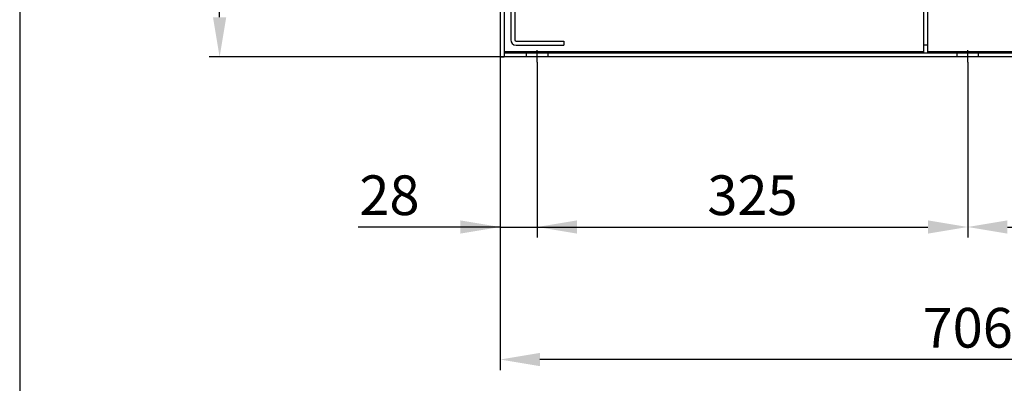
# Model space of a CAD drawing. Extents: x 329 to 682, y 254 to 462.
# Drawn here: x 339 to 413, y 325 to 352 of the extents above; entities that cross this region are included whole.
import ezdxf
from ezdxf.lldxf.tags import DXFTag

# ---------------------------------------------------------------- set-up
doc = ezdxf.new("R2010")
doc.units = 0
doc.header["$LTSCALE"] = 0.2
doc.header["$MEASUREMENT"] = 0
doc.layers.get('0').update_dxf_attribs({"color": 2, "linetype": 'CONTINUOUS'})
doc.layers.get('DEFPOINTS').update_dxf_attribs({"linetype": 'CONTINUOUS'})
doc.layers.add('7', color=5, linetype='CONTINUOUS')
doc.layers.add('9', color=40, linetype='CONTINUOUS')
doc.styles.add('ROMAND', font='romand')
doc.styles.add('ROMANS-3MM', font='romans.shx', dxfattribs={"width": 0.6, "height": 3})
tags = doc.linetypes.add('HIDDEN2', pattern=[4.7625, 3.175, -1.5875]).pattern_tags.tags
tags[6:7] = [DXFTag(74, 4), DXFTag(75, 0), DXFTag(340, '0'), DXFTag(46, 0.0), DXFTag(50, 0.0), DXFTag(44, 0.0), DXFTag(45, 0.0)]
tags[4:5] = [DXFTag(74, 4), DXFTag(75, 0), DXFTag(340, '0'), DXFTag(46, 0.0), DXFTag(50, 0.0), DXFTag(44, 0.0), DXFTag(45, 0.0)]
doc.dimstyles.get("Standard").update_dxf_attribs({"dimtxt": 3, "dimasz": 3, "dimexe": 0.8, "dimexo": 0, "dimgap": 0.9, "dimtad": 1, "dimdec": 4, "dimzin": 0, "dimdsep": 46, "dimtxsty": 'ROMAND', "dimcen": 0.09, "dimadec": 0, "dimazin": 0, "dimtfac": 1, "dimtdec": 4, "dimtmove": 0, "dimatfit": 3, "dimfxl": 1, "dimtolj": 1, "dimtzin": 0, "dimarcsym": 0})

# ---------------------------------------------------------------- blocks, each defined once
blk = doc.blocks.new('*D58')
at = {"layer": '7', "color": 0, "lineweight": -2}
for p, q in [((375.324, 349.189), (375.324, 335.544)), ((378.125, 348.801), (378.125, 335.544)), ((375.324, 336.344), (364.609, 336.344)), ((375.324, 336.344), (369.324, 336.344)), ((375.324, 336.344), (378.125, 336.344)), ((378.125, 336.344), (384.125, 336.344))]:
    blk.add_line(p, q, dxfattribs=at)
at = {"layer": '7', "color": 0}
for points in [[(372.324, 335.844), (372.324, 336.844), (375.324, 336.344)], [(381.125, 336.844), (381.125, 335.844), (378.125, 336.344)]]:
    blk.add_solid(points, dxfattribs=at)
at = {"layer": 'DEFPOINTS', "color": 0}
for p in [(375.324, 349.189), (378.125, 348.801), (378.125, 336.344)]:
    blk.add_point(p, dxfattribs=at)
at = {"layer": '7', "color": 0, "insert": (366.966, 338.744), "char_height": 3, "attachment_point": 5, "style": 'ROMANS-3MM'}
blk.add_mtext('\\A1;28', dxfattribs=at)
blk = doc.blocks.new('*D57')
at = {"layer": '7', "color": 0, "lineweight": -2}
for p, q in [((378.125, 348.801), (378.125, 335.544)), ((410.625, 348.801), (410.625, 335.544)), ((381.125, 336.344), (407.625, 336.344))]:
    blk.add_line(p, q, dxfattribs=at)
at = {"layer": '7', "color": 0}
for points in [[(381.125, 336.844), (381.125, 335.844), (378.125, 336.344)], [(407.625, 335.844), (407.625, 336.844), (410.625, 336.344)]]:
    blk.add_solid(points, dxfattribs=at)
at = {"layer": 'DEFPOINTS', "color": 0}
for p in [(378.125, 348.801), (410.625, 348.801), (410.625, 336.344)]:
    blk.add_point(p, dxfattribs=at)
at = {"layer": '7', "color": 0, "insert": (394.375, 338.744), "char_height": 3, "attachment_point": 5, "style": 'ROMANS-3MM'}
blk.add_mtext('\\A1;325', dxfattribs=at)
blk = doc.blocks.new('*D56')
at = {"layer": '7', "color": 0, "lineweight": -2}
for p, q in [((410.625, 348.801), (410.625, 335.544)), ((443.125, 348.801), (443.125, 335.544)), ((413.625, 336.344), (440.125, 336.344))]:
    blk.add_line(p, q, dxfattribs=at)
at = {"layer": '7', "color": 0}
for points in [[(413.625, 336.844), (413.625, 335.844), (410.625, 336.344)], [(440.125, 335.844), (440.125, 336.844), (443.125, 336.344)]]:
    blk.add_solid(points, dxfattribs=at)
at = {"layer": 'DEFPOINTS', "color": 0}
for p in [(410.625, 348.801), (443.125, 348.801), (443.125, 336.344)]:
    blk.add_point(p, dxfattribs=at)
at = {"layer": '7', "color": 0, "insert": (426.875, 338.744), "char_height": 3, "attachment_point": 5, "style": 'ROMANS-3MM'}
blk.add_mtext('\\A1;325', dxfattribs=at)
blk = doc.blocks.new('*D54')
at = {"layer": '7', "color": 0, "lineweight": -2}
for p, q in [((375.324, 349.189), (375.324, 325.53)), ((445.926, 336.344), (445.926, 325.53)), ((442.926, 326.33), (378.324, 326.33))]:
    blk.add_line(p, q, dxfattribs=at)
at = {"layer": '7', "color": 0}
for points in [[(378.324, 326.83), (378.324, 325.83), (375.324, 326.33)], [(442.926, 325.83), (442.926, 326.83), (445.926, 326.33)]]:
    blk.add_solid(points, dxfattribs=at)
at = {"layer": 'DEFPOINTS', "color": 0}
for p in [(375.324, 349.189), (445.926, 336.344), (375.324, 326.33)]:
    blk.add_point(p, dxfattribs=at)
at = {"layer": '7', "color": 0, "insert": (410.625, 328.73), "char_height": 3, "attachment_point": 5, "style": 'ROMANS-3MM'}
blk.add_mtext('\\A1;706', dxfattribs=at)
blk = doc.blocks.new('*D52')
at = {"layer": '7', "color": 0, "lineweight": -2}
for p, q in [((403.363, 403.847), (353.346, 403.847)), ((354.146, 352.189), (354.146, 400.847)), ((376.774, 349.189), (353.346, 349.189))]:
    blk.add_line(p, q, dxfattribs=at)
at = {"layer": '7', "color": 0}
for points in [[(354.646, 400.847), (353.646, 400.847), (354.146, 403.847)], [(353.646, 352.189), (354.646, 352.189), (354.146, 349.189)]]:
    blk.add_solid(points, dxfattribs=at)
at = {"layer": 'DEFPOINTS', "color": 0}
for p in [(354.146, 403.847), (403.363, 403.847), (376.774, 349.189)]:
    blk.add_point(p, dxfattribs=at)
at = {"layer": '7', "color": 0, "insert": (351.746, 376.518), "char_height": 3, "attachment_point": 5, "rotation": 90, "style": 'ROMANS-3MM'}
blk.add_mtext('\\A1;547', dxfattribs=at)

msp = doc.modelspace()

# ---------------------------------------------------------------- linework, layer by layer
at = {"linetype": 'HIDDEN2'}
for p, q in [((376.125, 354.689), (376.125, 350.489)), ((376.425, 354.689), (376.425, 350.489)), ((376.525, 350.389), (380.125, 350.389)), ((380.125, 350.389), (380.125, 350.089)), ((376.525, 350.089), (380.125, 350.089)), ((377.3, 349.489), (377.3, 349.189)), ((378.95, 349.189), (378.95, 349.489)), ((407.624, 350.089), (407.324, 350.089)), ((409.8, 349.489), (409.8, 349.189)), ((411.45, 349.189), (411.45, 349.489))]:
    msp.add_line(p, q, dxfattribs=at)
at = {"linetype": 'Continuous'}
for p, q in [((375.324, 353.989), (375.324, 349.189)), ((375.624, 353.989), (375.624, 349.189)), ((375.625, 353.989), (375.625, 349.589)), ((407.324, 349.489), (407.324, 353.989)), ((407.624, 349.489), (407.624, 353.989)), ((407.324, 349.589), (375.625, 349.589)), ((375.625, 349.589), (375.625, 349.489)), ((445.625, 349.489), (375.625, 349.489)), ((375.625, 349.489), (375.625, 349.189)), ((378.125, 348.801), (378.125, 349.705)), ((445.625, 349.589), (407.624, 349.589)), ((410.625, 348.801), (410.625, 349.705)), ((375.324, 349.189), (375.624, 349.189)), ((445.625, 349.189), (375.625, 349.189))]:
    msp.add_line(p, q, dxfattribs=at)
at = {"linetype": 'HIDDEN2'}
for radius in [0.4, 0.1]:
    msp.add_arc((376.525, 350.489), radius, 180, 270, dxfattribs=at)
at = {"layer": '9'}
msp.add_lwpolyline([(339.051, 263.525), (614.051, 263.525), (614.051, 451.525), (339.051, 451.525)], close=True, dxfattribs=at)

# ---------------------------------------------------------------- dimensions: what is measured, and where the dimension line sits
at = {"layer": '7'}
dim = msp.add_linear_dim(base=(354.146, 403.847), p1=(376.774, 349.189), p2=(403.363, 403.847), angle=90, dimstyle='Standard', override={"dimdec": 0, "dimlfac": 10, "dimtxsty": 'ROMANS-3MM'}, dxfattribs=at)
dim.commit()
dim.dimension.update_dxf_attribs({"geometry": '*D52', "text_midpoint": (351.746, 376.518)})
dim = msp.add_linear_dim(base=(378.125, 336.344), p1=(375.324, 349.189), p2=(378.125, 348.801), dimstyle='Standard', override={"dimdec": 0, "dimlfac": 10, "dimtxsty": 'ROMANS-3MM'}, dxfattribs=at)
dim.commit()
dim.dimension.update_dxf_attribs({"geometry": '*D58', "text_midpoint": (366.966, 336.344), "dimtype": 160})
for base, p1, p2, picture, middle in [((375.324, 326.33), (445.926, 336.344), (375.324, 349.189), '*D54', (410.625, 328.73)), ((410.625, 336.344), (378.125, 348.801), (410.625, 348.801), '*D57', (394.375, 338.744)), ((443.125, 336.344), (410.625, 348.801), (443.125, 348.801), '*D56', (426.875, 338.744))]:
    dim = msp.add_linear_dim(base=base, p1=p1, p2=p2, dimstyle='Standard', override={"dimdec": 0, "dimlfac": 10, "dimtxsty": 'ROMANS-3MM'}, dxfattribs=at)
    dim.commit()
    dim.dimension.update_dxf_attribs({"geometry": picture, "text_midpoint": middle})

doc.saveas('drawing.dxf')
